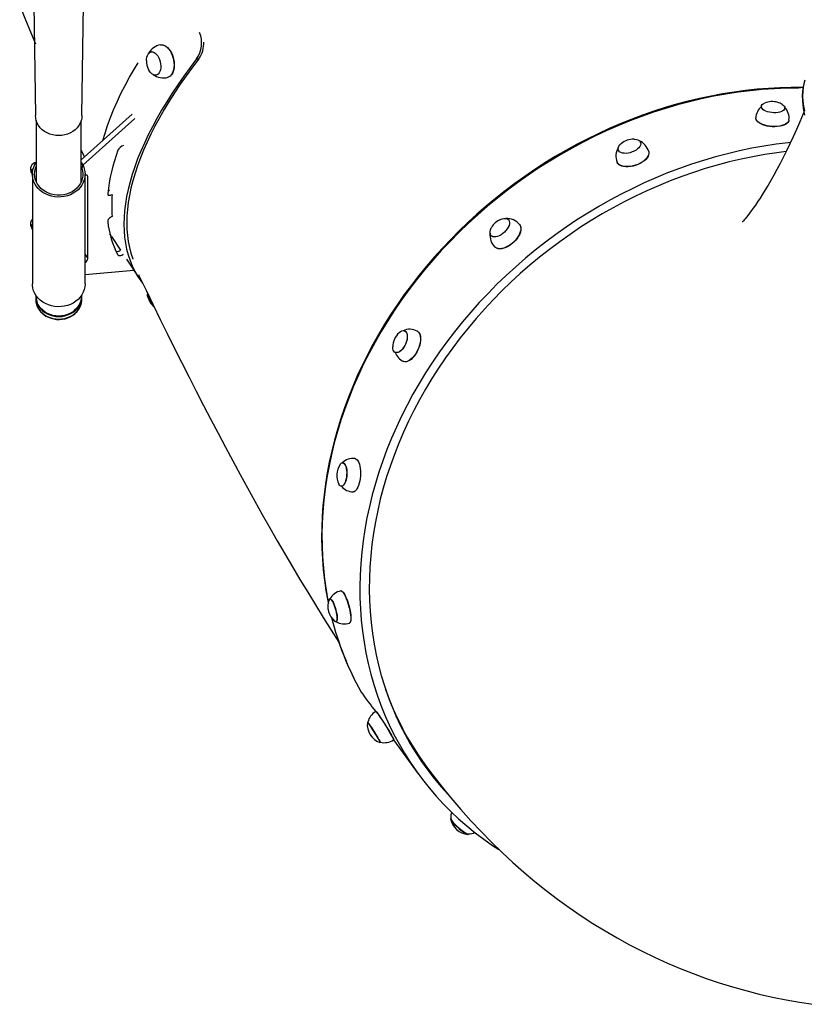
# Model space of a CAD drawing. Units: millimetres. Extents: x 2542 to 18165, y 2134 to 12584.
# Drawn here: x 14121 to 14836, y 7107 to 8004 of the extents above; entities that cross this region are included whole.
import ezdxf

# ---------------------------------------------------------------- set-up
doc = ezdxf.new("R2010")
doc.units = ezdxf.units.MM
doc.header["$LTSCALE"] = 50

msp = doc.modelspace()

# ---------------------------------------------------------------- linework, layer by layer
at = {"color": 7, "linetype": 'Continuous', "lineweight": 25}
for p, q in [((14134.36, 8018.09), (14135.76, 7916.89)), ((14178.06, 7916.89), (14179.46, 8018.09)), ((14241.44, 7974.92), (14241.02, 7974.84)), ((14282.58, 7968.55), (14284.69, 7968.71)), ((14245.92, 7953.91), (14246.33, 7954.02)), ((14223.9, 7918.09), (14177.41, 7876.38)), ((14797.22, 7925.02), (14797.2, 7924.56)), ((14818.62, 7923.12), (14818.67, 7923.58)), ((14136.41, 7912.39), (14136.41, 7856.48)), ((14177.41, 7856.48), (14177.41, 7912.39)), ((14226.38, 7914.33), (14179, 7871.81)), ((14687.29, 7891.78), (14687.16, 7892.2)), ((14666.77, 7885.4), (14666.92, 7884.99)), ((14179, 7871.81), (14177.41, 7874.22)), ((14179, 7871.81), (14179, 7871.53)), ((14132.09, 7864.7), (14132.62, 7863.9)), ((14132.91, 7863.39), (14132.38, 7863.43)), ((14132.91, 7863.39), (14132.91, 7763.39)), ((14180.91, 7763.39), (14180.91, 7863.39)), ((14183.34, 7786.46), (14183.34, 7861.46)), ((14567.13, 7821.56), (14566.85, 7821.89)), ((14132.09, 7814.7), (14132.62, 7813.9)), ((14132.38, 7813.43), (14132.38, 7813.43)), ((14205.04, 7806.67), (14213.27, 7794.18)), ((14550.97, 7807.4), (14551.27, 7807.09)), ((14218.67, 7785.98), (14229.82, 7769.06)), ((14180.91, 7771.99), (14225.22, 7776.03)), ((14136.41, 7751.89), (14135.91, 7749.49)), ((14136.41, 7752.58), (14136.41, 7751.89)), ((14177.41, 7751.89), (14177.41, 7752.58)), ((14177.91, 7751.89), (14177.41, 7752.58)), ((14177.91, 7749.49), (14177.91, 7751.89)), ((14472.79, 7720.36), (14472.39, 7720.55)), ((14463.54, 7700.96), (14463.96, 7700.79)), ((14416.22, 7600.33), (14415.74, 7600.37)), ((14414.48, 7578.91), (14414.96, 7578.9)), ((14414.03, 7483.58), (14414, 7483.58)), ((14404.43, 7476.39), (14403.94, 7476.27)), ((14409.78, 7455.58), (14410.05, 7455.67)), ((14421.96, 7454.3), (14421.96, 7454.3)), ((14445.99, 7373.68), (14445.84, 7373.59)), ((14438.64, 7363.83), (14438.19, 7363.56)), ((14449.59, 7345.36), (14450.06, 7345.64)), ((14461.96, 7347.87), (14462.12, 7347.99)), ((14461.96, 7347.87), (14484.49, 7316.79)), ((14479.1, 7341.16), (14490.6, 7325.39)), ((14514.31, 7276.03), (14514, 7275.87)), ((14529.9, 7261.61), (14530.18, 7261.71)), ((14530.18, 7261.71), (14530.3, 7262.04))]:
    msp.add_line(p, q, dxfattribs=at)
at = {"color": 8, "linetype": 'Continuous', "lineweight": 25}
for p, q in [((14183.34, 7861.46), (14183.34, 7861.46)), ((14180.91, 7790.14), (14183.34, 7786.46))]:
    msp.add_line(p, q, dxfattribs=at)
at = {"color": 7, "linetype": 'Continuous', "lineweight": 25, "flags": 128}
for points in [[(14121.34, 8017.23), (14126.03, 8005.75), (14131.76, 7991.84), (14135.76, 7982.24)], [(14249.59, 7981.37), (14250.39, 7981.47), (14251.78, 7981.35), (14253.2, 7980.88), (14254.61, 7980.08), (14255.98, 7978.96), (14257.28, 7977.55), (14258.47, 7975.88), (14259.53, 7973.99), (14260.44, 7971.93), (14261.16, 7969.74), (14261.69, 7967.48), (14262.02, 7965.2), (14262.13, 7962.95), (14262.02, 7960.78), (14261.7, 7958.76), (14261.17, 7956.91), (14260.45, 7955.29), (14259.55, 7953.93), (14258.49, 7952.88), (14257.3, 7952.14), (14256.32, 7951.8)], [(14249.59, 7981.37), (14250.23, 7981.45), (14251.62, 7981.33), (14253.04, 7980.86), (14254.46, 7980.05), (14255.83, 7978.93), (14257.12, 7977.52), (14258.32, 7975.85), (14259.38, 7973.96), (14260.28, 7971.9), (14261.01, 7969.71), (14261.55, 7967.45), (14261.87, 7965.16), (14261.98, 7962.91), (14261.87, 7960.74), (14261.55, 7958.71), (14261.02, 7956.86), (14260.3, 7955.24), (14259.39, 7953.88), (14258.34, 7952.82), (14257.14, 7952.09), (14256.5, 7951.84)], [(14236.79, 7967.13), (14236.86, 7968.43), (14237.15, 7970.15), (14237.66, 7971.67), (14238.35, 7972.95), (14239.22, 7973.93), (14240.23, 7974.58), (14241.34, 7974.89), (14242.53, 7974.84), (14243.74, 7974.43), (14244.94, 7973.67), (14246.08, 7972.6), (14247.14, 7971.25), (14248.06, 7969.66), (14248.82, 7967.9), (14249.4, 7966.01), (14249.77, 7964.06), (14249.93, 7962.13), (14249.86, 7960.27), (14249.57, 7958.55), (14249.57, 7958.55)], [(14197.12, 7894.06), (14199.11, 7900.88), (14201.42, 7907.88), (14204.03, 7914.98), (14206.94, 7922.18), (14210.15, 7929.48), (14213.65, 7936.86), (14217.44, 7944.32), (14221.52, 7951.86), (14225.88, 7959.47), (14229.26, 7965.08)], [(14282.58, 7968.55), (14276.6, 7960.68), (14270.88, 7952.83), (14265.42, 7945.02), (14260.23, 7937.25), (14255.31, 7929.53), (14250.67, 7921.86), (14246.3, 7914.25), (14242.22, 7906.71), (14238.43, 7899.25), (14234.93, 7891.87), (14231.72, 7884.57), (14228.81, 7877.37), (14226.2, 7870.27), (14223.89, 7863.28), (14221.89, 7856.4), (14220.19, 7849.63), (14218.79, 7843), (14217.71, 7836.49), (14216.93, 7830.12), (14216.47, 7823.9), (14216.31, 7817.82), (14216.47, 7811.9), (14216.93, 7806.13), (14217.71, 7800.53), (14218.79, 7795.1), (14220.19, 7789.84), (14221.89, 7784.76), (14223.89, 7779.86), (14226.2, 7775.15), (14228.81, 7770.63), (14231.72, 7766.31), (14233.27, 7764.25)], [(14284.69, 7968.71), (14278.76, 7960.9), (14273.08, 7953.12), (14267.66, 7945.36), (14262.51, 7937.65), (14257.63, 7929.99), (14253.02, 7922.37), (14248.69, 7914.82), (14244.64, 7907.34), (14240.87, 7899.93), (14237.4, 7892.6), (14234.21, 7885.36), (14231.32, 7878.21), (14228.73, 7871.17), (14226.44, 7864.23), (14224.45, 7857.4), (14222.76, 7850.68), (14221.38, 7844.1), (14220.3, 7837.64), (14219.53, 7831.32), (14219.07, 7825.14), (14218.92, 7819.11), (14219.07, 7813.23), (14219.53, 7807.51), (14220.3, 7801.95), (14221.38, 7796.55), (14222.76, 7791.34), (14224.45, 7786.29), (14224.59, 7785.91)], [(14249.57, 7958.55), (14249.06, 7957.02), (14248.37, 7955.75), (14247.5, 7954.77), (14246.49, 7954.11), (14245.38, 7953.81), (14244.19, 7953.86), (14242.98, 7954.27), (14241.78, 7955.02), (14240.64, 7956.09), (14239.58, 7957.45), (14238.71, 7958.94)], [(14836.76, 7949.05), (14836.24, 7947.19), (14835.38, 7943.22), (14834.81, 7939.14), (14834.55, 7934.97), (14834.58, 7930.69), (14834.92, 7926.33), (14835.56, 7921.86), (14836.51, 7917.31)], [(14835.27, 7942.45), (14834.87, 7942.46), (14824.54, 7942.48), (14814.16, 7942.21), (14803.74, 7941.66), (14793.29, 7940.82), (14782.81, 7939.71), (14772.33, 7938.31), (14761.83, 7936.64), (14751.34, 7934.69), (14740.86, 7932.46), (14730.4, 7929.96), (14719.97, 7927.18), (14709.57, 7924.14), (14699.22, 7920.82), (14688.93, 7917.25), (14678.69, 7913.41), (14668.53, 7909.31), (14658.44, 7904.95), (14648.44, 7900.35), (14638.53, 7895.49), (14628.73, 7890.39), (14619.04, 7885.05), (14609.46, 7879.48), (14600.02, 7873.67), (14590.7, 7867.64), (14581.53, 7861.38), (14572.5, 7854.91), (14563.64, 7848.23), (14554.93, 7841.34), (14546.39, 7834.25), (14538.04, 7826.96), (14529.86, 7819.49), (14521.88, 7811.83), (14514.09, 7804), (14506.51, 7796), (14499.14, 7787.83), (14491.98, 7779.5), (14485.04, 7771.03), (14478.33, 7762.41), (14471.85, 7753.66), (14465.61, 7744.77), (14459.62, 7735.76), (14453.87, 7726.64), (14448.37, 7717.41), (14443.13, 7708.08), (14438.15, 7698.66), (14433.43, 7689.15), (14428.99, 7679.56), (14424.82, 7669.91), (14420.92, 7660.19), (14417.3, 7650.42), (14413.96, 7640.6), (14410.91, 7630.75), (14408.15, 7620.86), (14405.68, 7610.95), (14403.49, 7601.03), (14401.61, 7591.11), (14400.01, 7581.18), (14398.71, 7571.27), (14397.71, 7561.37), (14397.01, 7551.5), (14396.61, 7541.67), (14396.5, 7531.88), (14396.7, 7522.14), (14397.19, 7512.45), (14397.99, 7502.84), (14399.08, 7493.3), (14400.46, 7483.84), (14402.14, 7474.47), (14402.61, 7472.3)], [(14802.86, 7920.29), (14801.21, 7920.88), (14799.79, 7921.59), (14798.65, 7922.39), (14797.82, 7923.27), (14797.34, 7924.18), (14797.22, 7925.09), (14797.46, 7925.99), (14798.07, 7926.82), (14799.01, 7927.58), (14800.14, 7928.18)], [(14816.19, 7927.1), (14817.24, 7926.34), (14818.07, 7925.47), (14818.55, 7924.56), (14818.67, 7923.64), (14818.43, 7922.75), (14817.82, 7921.91), (14816.88, 7921.16), (14815.64, 7920.52), (14814.14, 7920), (14812.42, 7919.64), (14810.55, 7919.43), (14808.6, 7919.4), (14806.62, 7919.53), (14804.68, 7919.83), (14802.86, 7920.29)], [(14178.06, 7916.89), (14177.88, 7914.5), (14177.34, 7912.15), (14176.45, 7909.88), (14175.23, 7907.73), (14173.69, 7905.74), (14171.87, 7903.94), (14169.79, 7902.36), (14167.49, 7901.03), (14165.01, 7899.97), (14162.39, 7899.2), (14159.67, 7898.73), (14156.91, 7898.58), (14154.15, 7898.73), (14151.44, 7899.2), (14148.82, 7899.97), (14146.34, 7901.03), (14144.04, 7902.36), (14141.96, 7903.94), (14140.13, 7905.74), (14138.6, 7907.73), (14137.37, 7909.88), (14136.48, 7912.15), (14135.94, 7914.5), (14135.76, 7916.89)], [(14835.95, 7919.99), (14835.36, 7918.54), (14832.28, 7911.26), (14829.2, 7904.24), (14826.14, 7897.47), (14823.11, 7890.97), (14820.11, 7884.75), (14817.15, 7878.79), (14814.24, 7873.12), (14811.39, 7867.74), (14808.61, 7862.64), (14805.9, 7857.84), (14803.28, 7853.33), (14800.75, 7849.11), (14798.32, 7845.19), (14796.01, 7841.56), (14793.81, 7838.22), (14791.74, 7835.18), (14789.81, 7832.43), (14788.02, 7829.96), (14786.39, 7827.78), (14784.92, 7825.88), (14783.61, 7824.25), (14782.49, 7822.88), (14781.55, 7821.78), (14780.8, 7820.94), (14780.26, 7820.35), (14779.93, 7820), (14779.82, 7819.88), (14779.82, 7819.88)], [(14822.37, 7912.69), (14822.11, 7911.76), (14821.48, 7910.76), (14820.53, 7909.84), (14819.26, 7909.01), (14817.7, 7908.3), (14815.91, 7907.72), (14813.91, 7907.28), (14811.75, 7907), (14809.49, 7906.88), (14807.17, 7906.93), (14804.86, 7907.14), (14802.6, 7907.51), (14800.46, 7908.02), (14798.47, 7908.68), (14796.68, 7909.46), (14795.15, 7910.34), (14793.89, 7911.31), (14792.95, 7912.34), (14792.35, 7913.4), (14792.09, 7914.48), (14792.08, 7914.73)], [(14822.37, 7912.69), (14822.08, 7911.58), (14821.46, 7910.59), (14820.5, 7909.67), (14819.23, 7908.84), (14817.68, 7908.13), (14815.89, 7907.55), (14813.89, 7907.11), (14811.73, 7906.83), (14809.47, 7906.71), (14807.16, 7906.76), (14804.85, 7906.97), (14802.6, 7907.34), (14800.45, 7907.85), (14798.46, 7908.51), (14796.68, 7909.29), (14795.15, 7910.17), (14793.89, 7911.13), (14792.96, 7912.16), (14792.35, 7913.22), (14792.09, 7914.3), (14792.09, 7914.55)], [(14823.7, 7892.37), (14821.64, 7892.15), (14810.59, 7890.76), (14799.52, 7889.07), (14788.45, 7887.06), (14777.39, 7884.75), (14766.35, 7882.14), (14755.34, 7879.22), (14744.37, 7876), (14733.45, 7872.48), (14722.6, 7868.66), (14711.81, 7864.56), (14701.1, 7860.17), (14690.48, 7855.49), (14679.95, 7850.54), (14669.54, 7845.31), (14659.24, 7839.81), (14649.07, 7834.05), (14639.04, 7828.02), (14629.15, 7821.75), (14619.42, 7815.22), (14609.84, 7808.45), (14600.44, 7801.44), (14591.22, 7794.21), (14582.19, 7786.75), (14573.36, 7779.07), (14564.72, 7771.18), (14556.31, 7763.09), (14548.11, 7754.81), (14540.14, 7746.33), (14532.4, 7737.68), (14524.9, 7728.85), (14517.66, 7719.86), (14510.66, 7710.71), (14503.93, 7701.41), (14497.47, 7691.98), (14491.28, 7682.41), (14485.36, 7672.72), (14479.73, 7662.91), (14474.39, 7653), (14469.35, 7643), (14464.6, 7632.9), (14460.16, 7622.73), (14456.02, 7612.49), (14452.19, 7602.19), (14448.68, 7591.84), (14445.48, 7581.45), (14442.61, 7571.03), (14440.05, 7560.58), (14437.83, 7550.13), (14435.92, 7539.67), (14434.35, 7529.21), (14433.11, 7518.77), (14432.2, 7508.36), (14431.62, 7497.98), (14431.37, 7487.65), (14431.46, 7477.37), (14431.87, 7467.15), (14432.63, 7457), (14433.71, 7446.93), (14435.12, 7436.96), (14436.86, 7427.08), (14438.93, 7417.31), (14441.33, 7407.66), (14444.05, 7398.13), (14447.09, 7388.74), (14450.45, 7379.49), (14454.13, 7370.39), (14458.11, 7361.45), (14462.41, 7352.68), (14467.01, 7344.08), (14471.91, 7335.67), (14477.11, 7327.44), (14482.6, 7319.42), (14488.38, 7311.6), (14494.43, 7303.99), (14500.77, 7296.6), (14507.37, 7289.44), (14514.24, 7282.51), (14521.36, 7275.82), (14528.74, 7269.37), (14536.36, 7263.17), (14544.22, 7257.23), (14552.31, 7251.55), (14557.95, 7247.83)], [(14672.14, 7882.46), (14670.53, 7882.69), (14669.15, 7883.14), (14668.02, 7883.78), (14667.2, 7884.6), (14666.72, 7885.56), (14666.58, 7886.64), (14666.79, 7887.8), (14667.35, 7888.99), (14668.23, 7890.18), (14669.41, 7891.32), (14669.66, 7891.52)], [(14681.18, 7895.36), (14681.73, 7895.33), (14683.34, 7895.1), (14684.73, 7894.65), (14685.85, 7894.01), (14686.67, 7893.19), (14687.16, 7892.22), (14687.3, 7891.15), (14687.08, 7889.99), (14686.52, 7888.8), (14685.64, 7887.61), (14684.46, 7886.47), (14683.02, 7885.41), (14681.38, 7884.46), (14679.58, 7883.67), (14677.69, 7883.06), (14675.78, 7882.64), (14673.91, 7882.44), (14672.14, 7882.46), (14672.14, 7882.46)], [(14177.41, 7885.48), (14179.54, 7880.67), (14180.3, 7878.97)], [(14819.7, 7884.01), (14811.43, 7882.97), (14800.51, 7881.33), (14789.59, 7879.38), (14778.68, 7877.12), (14767.79, 7874.56), (14756.93, 7871.7), (14746.11, 7868.54), (14735.34, 7865.08), (14724.63, 7861.32), (14713.99, 7857.28), (14703.42, 7852.95), (14692.94, 7848.34), (14682.57, 7843.45), (14672.3, 7838.29), (14662.14, 7832.86), (14652.12, 7827.16), (14642.23, 7821.21), (14632.48, 7815), (14622.89, 7808.55), (14613.46, 7801.85), (14604.21, 7794.92), (14595.13, 7787.76), (14586.24, 7780.38), (14577.55, 7772.79), (14569.06, 7764.98), (14560.79, 7756.97), (14552.73, 7748.77), (14544.9, 7740.39), (14537.31, 7731.82), (14529.96, 7723.09), (14522.86, 7714.19), (14516.01, 7705.14), (14509.42, 7695.94), (14503.1, 7686.6), (14497.06, 7677.14), (14491.29, 7667.55), (14485.8, 7657.85), (14480.61, 7648.05), (14475.71, 7638.16), (14471.11, 7628.18), (14466.81, 7618.13), (14462.82, 7608.01), (14459.13, 7597.84), (14455.76, 7587.61), (14452.71, 7577.35), (14449.98, 7567.07), (14447.57, 7556.76), (14445.48, 7546.44), (14443.72, 7536.12), (14442.29, 7525.82), (14441.19, 7515.53), (14440.42, 7505.27), (14439.97, 7495.05), (14439.86, 7484.88), (14440.08, 7474.76), (14440.64, 7464.71), (14441.52, 7454.73), (14442.73, 7444.84), (14444.27, 7435.05), (14446.14, 7425.35), (14448.34, 7415.77), (14450.86, 7406.31), (14453.69, 7396.97), (14456.85, 7387.78), (14460.33, 7378.73), (14464.11, 7369.84), (14468.21, 7361.11), (14472.61, 7352.55), (14477.31, 7344.16), (14482.31, 7335.97), (14487.6, 7327.97), (14493.18, 7320.17), (14499.04, 7312.58), (14505.18, 7305.2), (14511.37, 7298.29)], [(14694.54, 7884), (14694.6, 7883.84), (14694.71, 7882.57), (14694.47, 7881.21), (14693.89, 7879.82), (14692.99, 7878.42), (14691.79, 7877.05), (14690.31, 7875.73), (14688.6, 7874.5), (14686.68, 7873.39), (14684.61, 7872.42), (14682.43, 7871.61), (14680.2, 7870.99), (14677.96, 7870.57), (14675.77, 7870.35), (14673.69, 7870.35), (14671.75, 7870.57), (14670.01, 7870.99), (14668.51, 7871.61), (14667.28, 7872.42), (14666.34, 7873.39), (14665.77, 7874.4)], [(14694.54, 7884), (14694.64, 7883.68), (14694.75, 7882.4), (14694.51, 7881.05), (14693.93, 7879.66), (14693.03, 7878.26), (14691.83, 7876.89), (14690.36, 7875.57), (14688.64, 7874.35), (14686.72, 7873.23), (14684.66, 7872.26), (14682.48, 7871.46), (14680.25, 7870.84), (14678.02, 7870.42), (14675.83, 7870.2), (14673.75, 7870.2), (14671.82, 7870.42), (14670.08, 7870.84), (14668.57, 7871.46), (14667.34, 7872.27), (14666.41, 7873.24), (14665.86, 7874.21)], [(14177.41, 7874.22), (14178.11, 7873.13), (14179.33, 7870.8), (14180.22, 7868.36), (14180.74, 7865.84), (14180.91, 7863.29), (14180.72, 7860.74), (14180.16, 7858.22), (14179.25, 7855.79), (14178, 7853.47), (14176.43, 7851.3), (14174.57, 7849.31), (14172.44, 7847.54), (14170.07, 7846.01), (14167.5, 7844.74), (14164.78, 7843.76), (14161.93, 7843.07), (14159.01, 7842.69), (14156.05, 7842.62), (14153.11, 7842.87), (14150.23, 7843.43), (14147.45, 7844.29), (14144.81, 7845.45), (14142.35, 7846.87), (14140.12, 7848.54), (14138.14, 7850.44), (14136.44, 7852.54), (14135.06, 7854.8), (14134.01, 7857.19), (14133.3, 7859.68), (14132.95, 7862.22), (14132.97, 7864.78), (14133.34, 7867.31), (14134.08, 7869.79), (14135.16, 7872.17), (14136.41, 7874.2)], [(14132.38, 7863.43), (14132.76, 7864.18), (14132.62, 7863.9)], [(14179, 7871.53), (14177.97, 7868.92), (14178.61, 7866.54), (14178.9, 7864.11), (14178.82, 7861.67), (14178.39, 7859.26), (14177.6, 7856.91), (14176.47, 7854.68), (14175.03, 7852.58), (14173.28, 7850.66), (14171.27, 7848.96), (14169.02, 7847.48), (14166.57, 7846.27), (14163.96, 7845.35), (14161.24, 7844.71), (14158.45, 7844.39), (14155.63, 7844.37), (14152.83, 7844.67), (14150.1, 7845.28), (14147.48, 7846.18), (14145.02, 7847.37), (14142.75, 7848.82), (14140.71, 7850.5), (14138.94, 7852.4), (14137.46, 7854.48), (14136.31, 7856.71), (14135.49, 7859.05), (14135.03, 7861.46), (14134.92, 7863.9), (14135.17, 7866.33), (14135.79, 7868.71), (14136.41, 7870.31)], [(14183.34, 7861.46), (14183.25, 7861.91), (14183.01, 7862.25), (14182.61, 7862.49), (14182.07, 7862.6), (14181.41, 7862.59), (14180.91, 7863.39)], [(14201.51, 7845.6), (14201.54, 7845.12), (14201.73, 7844.74), (14202.09, 7844.47), (14202.59, 7844.32), (14203.22, 7844.29), (14203.95, 7844.4), (14204.75, 7844.62), (14205.6, 7844.97)], [(14201.81, 7848.24), (14202.27, 7848.38), (14203.12, 7848.73)], [(14205.6, 7824.96), (14204.75, 7824.46), (14203.95, 7823.9), (14203.22, 7823.28), (14202.59, 7822.64), (14202.09, 7821.99), (14201.73, 7821.37), (14201.54, 7820.79), (14201.51, 7820.28)], [(14559.41, 7822.21), (14560.92, 7822.79), (14562.48, 7823.13), (14563.91, 7823.2), (14565.17, 7822.97), (14566.21, 7822.46), (14567, 7821.69), (14567.52, 7820.68), (14567.74, 7819.47), (14567.65, 7818.1), (14567.27, 7816.61), (14566.59, 7815.06), (14565.66, 7813.49), (14564.49, 7811.97), (14563.13, 7810.54), (14561.62, 7809.25), (14560.02, 7808.15), (14558.38, 7807.28), (14556.75, 7806.65), (14555.19, 7806.31)], [(14132.38, 7813.43), (14132.76, 7814.18), (14132.62, 7813.9)], [(14205.04, 7806.67), (14204.03, 7808.24), (14203.48, 7809.12)], [(14555.19, 7806.31), (14553.76, 7806.24), (14552.5, 7806.47), (14551.46, 7806.98), (14550.67, 7807.75), (14550.16, 7808.76), (14549.94, 7809.97), (14550.02, 7811.34), (14550.41, 7812.83), (14551.08, 7814.39), (14551.32, 7814.83)], [(14576.86, 7817.48), (14577.32, 7816.79), (14577.82, 7815.53), (14578.02, 7814.08), (14577.93, 7812.47), (14577.55, 7810.75), (14576.88, 7808.95), (14575.95, 7807.12), (14574.77, 7805.29), (14573.37, 7803.52), (14571.78, 7801.84), (14570.05, 7800.29), (14568.21, 7798.91), (14566.3, 7797.73), (14564.38, 7796.78), (14562.47, 7796.08), (14560.64, 7795.65), (14558.92, 7795.49), (14557.36, 7795.61), (14555.98, 7796.02), (14554.83, 7796.69), (14554.45, 7797.02)], [(14576.86, 7817.48), (14577.42, 7816.66), (14577.91, 7815.4), (14578.12, 7813.95), (14578.03, 7812.35), (14577.65, 7810.63), (14576.98, 7808.83), (14576.05, 7807), (14574.87, 7805.17), (14573.47, 7803.4), (14571.89, 7801.72), (14570.16, 7800.17), (14568.32, 7798.8), (14566.41, 7797.62), (14564.49, 7796.67), (14562.59, 7795.97), (14560.76, 7795.53), (14559.04, 7795.38), (14557.48, 7795.5), (14556.1, 7795.91), (14554.95, 7796.58), (14554.62, 7796.86)], [(14210.76, 7789.82), (14211.04, 7789.5), (14211.48, 7789.29), (14212.05, 7789.2), (14212.74, 7789.25), (14213.51, 7789.42), (14214.34, 7789.71), (14215.19, 7790.1), (14215.9, 7790.51)], [(14229.8, 7771.6), (14230, 7771.18), (14236.45, 7757.73), (14242.93, 7744.33), (14249.42, 7731.01), (14255.95, 7717.75), (14262.49, 7704.57), (14269.05, 7691.47), (14275.63, 7678.45), (14282.24, 7665.51), (14288.86, 7652.66), (14295.49, 7639.9), (14302.15, 7627.23), (14308.82, 7614.65), (14315.5, 7602.16), (14322.21, 7589.77), (14328.94, 7577.48), (14335.68, 7565.28), (14342.45, 7553.17), (14349.25, 7541.16), (14356.07, 7529.23), (14362.93, 7517.4), (14369.82, 7505.64), (14376.77, 7493.96), (14383.77, 7482.34), (14390.83, 7470.79), (14397.98, 7459.27), (14405.22, 7447.79), (14412.21, 7436.88)], [(14180.91, 7763.39), (14180.91, 7763.29), (14180.72, 7760.74), (14180.16, 7758.22), (14179.25, 7755.79), (14178, 7753.47), (14176.43, 7751.3), (14174.57, 7749.31), (14172.44, 7747.54), (14170.07, 7746.01), (14167.5, 7744.74), (14164.78, 7743.76), (14161.93, 7743.07), (14159.01, 7742.69), (14156.05, 7742.62), (14153.11, 7742.87), (14150.23, 7743.43), (14147.45, 7744.29), (14144.81, 7745.45), (14142.35, 7746.87), (14140.12, 7748.54), (14138.14, 7750.44), (14136.44, 7752.54), (14135.06, 7754.8), (14134.01, 7757.19), (14133.3, 7759.68), (14132.95, 7762.22), (14132.91, 7763.39)], [(14136.41, 7752.58), (14135.91, 7751.89), (14136.09, 7749.52), (14136.63, 7747.19), (14137.51, 7744.93), (14138.73, 7742.8), (14140.25, 7740.82), (14142.06, 7739.03), (14144.13, 7737.46), (14146.41, 7736.14), (14148.88, 7735.09), (14151.48, 7734.33), (14154.17, 7733.86), (14156.91, 7733.71), (14159.65, 7733.86), (14162.35, 7734.33), (14164.95, 7735.09), (14167.41, 7736.14), (14169.7, 7737.46), (14171.76, 7739.03), (14173.57, 7740.82), (14175.1, 7742.8), (14176.31, 7744.93), (14177.2, 7747.19), (14177.73, 7749.52), (14177.91, 7751.89)], [(14135.91, 7749.49), (14135.91, 7749.42), (14136.08, 7747.16), (14136.56, 7744.94), (14137.35, 7742.78), (14138.42, 7740.73), (14139.78, 7738.81), (14141.39, 7737.05), (14143.24, 7735.48), (14145.3, 7734.11), (14147.53, 7732.98), (14149.91, 7732.09), (14152.39, 7731.47), (14154.94, 7731.12), (14157.52, 7731.05), (14160.1, 7731.25), (14162.63, 7731.73), (14165.07, 7732.49), (14167.39, 7733.5), (14169.55, 7734.75), (14171.52, 7736.23), (14173.27, 7737.92), (14174.77, 7739.78), (14176, 7741.79), (14176.93, 7743.91), (14177.56, 7746.12), (14177.87, 7748.37), (14177.91, 7749.49)], [(14177.41, 7751.89), (14177.24, 7749.58), (14176.71, 7747.3), (14175.85, 7745.1), (14174.67, 7743.02), (14173.18, 7741.09), (14171.41, 7739.34), (14169.39, 7737.81), (14167.16, 7736.52), (14164.76, 7735.49), (14162.22, 7734.74), (14159.59, 7734.29), (14156.91, 7734.14), (14154.24, 7734.29), (14151.61, 7734.74), (14149.07, 7735.49), (14146.66, 7736.52), (14144.43, 7737.81), (14142.42, 7739.34), (14140.65, 7741.09), (14139.16, 7743.02), (14137.97, 7745.1), (14137.11, 7747.3), (14136.59, 7749.58), (14136.41, 7751.89)], [(14237.89, 7754.85), (14237.68, 7754.26), (14237.53, 7753.45), (14237.64, 7752.42), (14238.02, 7751.2), (14238.66, 7749.84), (14239.52, 7748.38), (14240.59, 7746.88), (14241.82, 7745.37), (14242.98, 7744.12)], [(14237.89, 7754.85), (14237.86, 7754.27), (14237.92, 7753.51)], [(14467.07, 7718.92), (14467.21, 7719.05), (14468.44, 7719.96), (14469.65, 7720.56), (14470.79, 7720.83), (14471.84, 7720.75), (14472.76, 7720.34), (14473.5, 7719.6), (14474.06, 7718.56), (14474.41, 7717.26), (14474.53, 7715.73), (14474.43, 7714.04), (14474.11, 7712.24), (14473.57, 7710.38), (14472.84, 7708.55), (14471.94, 7706.78), (14470.91, 7705.16), (14469.77, 7703.73), (14468.56, 7702.53), (14467.34, 7701.62), (14466.13, 7701.02), (14466.13, 7701.02)], [(14472.79, 7720.36), (14473.35, 7719.6), (14473.97, 7718.69), (14474.39, 7717.51), (14474.59, 7716.1), (14474.58, 7714.5), (14474.34, 7712.77), (14473.9, 7710.98), (14473.25, 7709.17), (14472.43, 7707.41), (14471.47, 7705.77), (14470.39, 7704.29), (14469.24, 7703.03), (14468.04, 7702.03), (14467.46, 7701.65)], [(14483.64, 7720.33), (14483.88, 7720.2), (14484.83, 7719.46), (14485.6, 7718.42), (14486.17, 7717.1), (14486.54, 7715.53), (14486.69, 7713.75), (14486.63, 7711.81), (14486.34, 7709.74), (14485.85, 7707.59), (14485.15, 7705.42), (14484.27, 7703.27), (14483.23, 7701.2), (14482.05, 7699.26), (14480.76, 7697.49), (14479.38, 7695.93), (14477.96, 7694.61), (14476.53, 7693.58), (14475.11, 7692.85), (14473.75, 7692.44), (14472.47, 7692.36), (14471.3, 7692.61), (14471.08, 7692.71)], [(14483.64, 7720.33), (14483.73, 7720.28), (14484.68, 7719.54), (14485.45, 7718.5), (14486.02, 7717.18), (14486.39, 7715.61), (14486.55, 7713.83), (14486.48, 7711.88), (14486.19, 7709.81), (14485.7, 7707.66), (14485, 7705.49), (14484.12, 7703.34), (14483.08, 7701.27), (14481.89, 7699.32), (14480.6, 7697.55), (14479.23, 7695.99), (14477.81, 7694.67), (14476.37, 7693.64), (14474.95, 7692.91), (14473.59, 7692.5), (14472.3, 7692.42), (14471.15, 7692.67)], [(14466.13, 7701.02), (14464.98, 7700.76), (14463.94, 7700.83), (14463.02, 7701.25), (14462.27, 7701.99), (14461.72, 7703.02), (14461.37, 7704.33), (14461.25, 7705.85), (14461.25, 7706.03)], [(14426.92, 7604.12), (14427.13, 7604.12), (14428.02, 7603.76), (14428.86, 7603.04), (14429.62, 7602), (14430.3, 7600.66), (14430.88, 7599.04), (14431.34, 7597.19), (14431.67, 7595.14), (14431.87, 7592.95), (14431.93, 7590.67), (14431.84, 7588.35), (14431.62, 7586.04), (14431.26, 7583.81), (14430.78, 7581.7), (14430.18, 7579.75), (14429.48, 7578.03), (14428.7, 7576.56), (14427.85, 7575.39), (14426.95, 7574.53), (14426.03, 7574.01), (14425.15, 7573.85)], [(14413.27, 7598.74), (14413.67, 7599.28), (14414.44, 7599.99), (14415.23, 7600.34), (14416.01, 7600.33), (14416.76, 7599.95), (14417.45, 7599.23), (14418.06, 7598.17), (14418.57, 7596.83), (14418.96, 7595.24), (14419.22, 7593.47), (14419.33, 7591.56), (14419.3, 7589.58), (14419.13, 7587.61), (14418.81, 7585.71), (14418.37, 7583.94), (14417.82, 7582.37), (14417.17, 7581.04), (14416.46, 7580.01), (14415.69, 7579.3), (14415.69, 7579.3)], [(14416.22, 7600.33), (14417.42, 7599.3), (14418.05, 7598.39), (14418.59, 7597.18), (14419.01, 7595.71), (14419.31, 7594.04), (14419.48, 7592.22), (14419.51, 7590.31), (14419.39, 7588.37), (14419.13, 7586.48), (14418.75, 7584.7), (14418.25, 7583.08), (14417.65, 7581.69), (14416.97, 7580.56), (14416.54, 7580.04)], [(14415.69, 7579.3), (14414.9, 7578.95), (14414.12, 7578.96), (14413.37, 7579.34), (14412.68, 7580.06), (14412.22, 7580.82)], [(14425.41, 7573.85), (14425.3, 7573.85), (14425.15, 7573.85)], [(14413.9, 7483.53), (14414.44, 7483.51), (14415.1, 7483.11), (14415.82, 7482.39), (14416.58, 7481.35), (14417.37, 7480.01), (14418.18, 7478.42), (14418.97, 7476.6), (14419.74, 7474.6), (14420.46, 7472.47), (14421.12, 7470.25), (14421.71, 7468.01), (14422.2, 7465.78), (14422.58, 7463.62), (14422.86, 7461.59), (14423.02, 7459.73), (14423.05, 7458.09), (14422.97, 7456.69), (14422.76, 7455.59), (14422.43, 7454.79), (14422, 7454.33), (14421.82, 7454.25)], [(14414.03, 7483.58), (14414.06, 7483.59), (14414.64, 7483.54), (14415.29, 7483.15), (14416.01, 7482.43), (14416.77, 7481.39), (14417.56, 7480.05), (14418.37, 7478.46), (14419.16, 7476.64), (14419.93, 7474.65), (14420.65, 7472.52), (14421.31, 7470.3), (14421.89, 7468.06), (14422.38, 7465.83), (14422.77, 7463.68), (14423.04, 7461.65), (14423.2, 7459.79), (14423.24, 7458.15), (14423.15, 7456.76), (14422.94, 7455.65), (14422.62, 7454.86), (14422.18, 7454.4), (14421.96, 7454.3)], [(14403.31, 7475.55), (14403.51, 7475.95), (14403.91, 7476.26), (14404.4, 7476.22), (14404.97, 7475.83), (14405.6, 7475.09), (14406.27, 7474.05), (14406.96, 7472.72), (14407.63, 7471.17), (14408.28, 7469.43), (14408.88, 7467.57), (14409.4, 7465.66), (14409.83, 7463.75), (14410.15, 7461.92), (14410.36, 7460.22), (14410.45, 7458.72), (14410.41, 7457.46), (14410.24, 7456.48), (14409.96, 7455.83)], [(14404.43, 7476.39), (14404.54, 7476.11), (14405.07, 7475.86), (14405.67, 7475.27), (14406.31, 7474.36), (14406.98, 7473.16), (14407.65, 7471.72), (14408.29, 7470.09), (14408.89, 7468.31), (14409.43, 7466.46), (14409.89, 7464.58), (14410.25, 7462.76), (14410.5, 7461.04), (14410.63, 7459.49), (14410.63, 7458.17), (14410.52, 7457.11), (14410.28, 7456.34), (14410.25, 7456.28)], [(14409.96, 7455.83), (14409.56, 7455.52), (14409.07, 7455.56), (14408.65, 7455.82)], [(14445.81, 7373.59), (14445.85, 7373.59), (14446.1, 7373.4), (14446.53, 7372.91), (14447.13, 7372.13), (14447.89, 7371.09), (14448.8, 7369.8), (14449.82, 7368.3), (14450.93, 7366.63), (14452.12, 7364.81), (14453.35, 7362.9), (14454.59, 7360.94), (14455.81, 7358.98), (14456.99, 7357.05), (14458.09, 7355.21), (14459.1, 7353.5), (14459.99, 7351.96), (14460.73, 7350.63), (14461.31, 7349.53), (14461.72, 7348.69), (14461.94, 7348.14), (14461.98, 7347.88), (14461.96, 7347.87)], [(14445.99, 7373.68), (14446.03, 7373.68), (14446.28, 7373.49), (14446.71, 7373), (14447.31, 7372.23), (14448.07, 7371.18), (14448.97, 7369.9), (14449.99, 7368.4), (14451.11, 7366.73), (14452.29, 7364.92), (14453.52, 7363.01), (14454.76, 7361.05), (14455.98, 7359.08), (14457.15, 7357.16), (14458.26, 7355.32), (14459.27, 7353.62), (14460.15, 7352.08), (14460.89, 7350.74), (14461.47, 7349.65), (14461.88, 7348.81), (14462.1, 7348.26), (14462.14, 7348), (14462.12, 7347.99)], [(14438.17, 7363.53), (14438.21, 7363.57), (14438.42, 7363.4), (14438.82, 7362.93), (14439.39, 7362.17), (14440.12, 7361.15), (14440.97, 7359.9), (14441.93, 7358.47), (14442.95, 7356.9), (14444, 7355.24), (14445.05, 7353.56), (14446.07, 7351.91), (14447.01, 7350.35), (14447.84, 7348.93), (14448.54, 7347.69), (14449.08, 7346.69), (14449.44, 7345.95), (14449.62, 7345.5)], [(14438.64, 7363.83), (14438.7, 7363.45), (14439.02, 7363.1), (14439.52, 7362.46), (14440.17, 7361.56), (14440.96, 7360.42), (14441.86, 7359.08), (14442.84, 7357.59), (14443.86, 7356), (14444.89, 7354.37), (14445.9, 7352.74), (14446.85, 7351.17), (14447.71, 7349.72), (14448.44, 7348.44), (14449.03, 7347.37), (14449.46, 7346.55), (14449.7, 7346), (14449.75, 7345.74), (14449.74, 7345.73)], [(14449.62, 7345.5), (14449.6, 7345.35), (14449.59, 7345.36)], [(14490.6, 7325.39), (14496.85, 7316.96), (14505.47, 7305.82), (14514.29, 7294.95), (14523.28, 7284.38), (14532.44, 7274.11), (14541.77, 7264.13), (14551.27, 7254.45), (14560.93, 7245.06), (14570.75, 7235.96), (14580.73, 7227.15), (14590.87, 7218.63), (14601.15, 7210.41), (14611.59, 7202.47), (14622.17, 7194.83), (14632.89, 7187.48), (14643.76, 7180.42), (14654.75, 7173.66), (14665.87, 7167.2), (14677.12, 7161.03), (14688.48, 7155.16), (14699.96, 7149.59), (14711.55, 7144.33), (14723.24, 7139.37), (14735.03, 7134.71), (14746.91, 7130.36), (14758.88, 7126.32), (14770.92, 7122.59), (14783.04, 7119.16), (14795.23, 7116.05), (14807.47, 7113.25), (14819.78, 7110.76), (14832.13, 7108.58), (14844.52, 7106.72)], [(14514, 7275.87), (14513.98, 7275.84), (14513.96, 7275.47), (14514.21, 7274.88), (14514.74, 7274.08), (14515.51, 7273.1), (14516.51, 7271.97), (14517.69, 7270.74), (14519.03, 7269.43), (14520.47, 7268.11), (14521.97, 7266.81), (14523.47, 7265.57), (14524.92, 7264.45), (14526.28, 7263.47), (14527.5, 7262.68), (14528.53, 7262.09), (14529.34, 7261.73), (14529.9, 7261.61)], [(14514.31, 7276.03), (14514.46, 7275.21), (14514.88, 7274.5), (14515.54, 7273.61), (14516.44, 7272.55), (14517.53, 7271.38), (14518.79, 7270.13), (14520.16, 7268.84), (14521.61, 7267.55), (14523.08, 7266.32), (14524.52, 7265.17), (14525.89, 7264.16), (14527.13, 7263.31), (14528.21, 7262.66), (14529.09, 7262.22), (14529.73, 7262.01), (14529.91, 7262)]]:
    msp.add_lwpolyline(points, dxfattribs=at)
at = {"color": 8, "linetype": 'Continuous', "lineweight": 25, "flags": 128}
for points in [[(14836.76, 7949.05), (14836.21, 7946.96), (14835.41, 7942.91), (14834.94, 7938.75), (14834.8, 7934.47), (14835, 7930.09), (14835.53, 7925.6), (14836.39, 7921.01)], [(14835.27, 7942.45), (14831, 7941.97), (14820.08, 7941.84), (14809.11, 7941.39), (14798.1, 7940.64), (14787.06, 7939.56), (14776.01, 7938.18), (14764.94, 7936.49), (14753.87, 7934.48), (14742.81, 7932.17), (14731.77, 7929.55), (14720.76, 7926.63), (14709.79, 7923.41), (14698.87, 7919.9), (14688.02, 7916.08), (14677.23, 7911.98), (14666.52, 7907.59), (14655.9, 7902.91), (14645.37, 7897.96), (14634.96, 7892.73), (14624.66, 7887.23), (14614.49, 7881.47), (14604.46, 7875.44), (14594.57, 7869.16), (14584.84, 7862.64), (14575.26, 7855.87), (14565.86, 7848.86), (14556.64, 7841.63), (14547.61, 7834.17), (14538.78, 7826.49), (14530.14, 7818.6), (14521.73, 7810.51), (14513.53, 7802.23), (14505.56, 7793.75), (14497.82, 7785.1), (14490.32, 7776.27), (14483.07, 7767.28), (14476.08, 7758.13), (14469.35, 7748.83), (14462.89, 7739.4), (14456.7, 7729.83), (14450.78, 7720.14), (14445.15, 7710.33), (14439.81, 7700.42), (14434.77, 7690.42), (14430.02, 7680.32), (14425.58, 7670.15), (14421.44, 7659.91), (14417.61, 7649.61), (14414.1, 7639.26), (14410.9, 7628.87), (14408.03, 7618.45), (14405.47, 7608), (14403.25, 7597.55), (14401.34, 7587.08), (14399.77, 7576.63), (14398.53, 7566.19), (14397.62, 7555.78), (14397.04, 7545.4), (14396.79, 7535.07), (14396.88, 7524.78), (14397.29, 7514.56), (14398.05, 7504.42), (14399.13, 7494.35), (14400.54, 7484.38), (14402.28, 7474.5), (14402.57, 7473.03)], [(14132.09, 7864.7), (14131.93, 7865.06), (14131.91, 7865.8), (14132.2, 7866.68), (14132.79, 7867.64), (14133.65, 7868.64), (14133.71, 7868.7)], [(14135.91, 7749.49), (14136.09, 7747.12), (14136.63, 7744.79), (14137.51, 7742.53), (14138.73, 7740.4), (14140.25, 7738.42), (14142.06, 7736.63), (14144.13, 7735.06), (14146.41, 7733.74), (14148.88, 7732.69), (14151.48, 7731.93), (14154.17, 7731.46), (14156.91, 7731.31), (14159.65, 7731.46), (14162.35, 7731.93), (14164.95, 7732.69), (14167.41, 7733.74), (14169.7, 7735.06), (14171.76, 7736.63), (14173.57, 7738.42), (14175.1, 7740.4), (14176.31, 7742.53), (14177.2, 7744.79), (14177.73, 7747.12), (14177.91, 7749.49)]]:
    msp.add_lwpolyline(points, dxfattribs=at)
at = {"color": 7, "linetype": 'Continuous', "lineweight": 25}
for centre, radius, start, end in [((14261.91, 7983.02), 25.23, 324.98763, 22.46696), ((14251.87, 7966.94), 14.61, 98.95194, 153.15685), ((14266.24, 7982.21), 22.86, 323.82255, 4.22689), ((14254.29, 7966.91), 17.5, 179.28402, 207.06523), ((14252.14, 7965.8), 14.63, 230.77535, 287.32352), ((14807.12, 7912.13), 17.5, 73.24594, 113.50129), ((14807.12, 7912.13), 17.5, 58.79705, 73.24594), ((14806.46, 7914.03), 14.37, 130.03861, 177.22233), ((14808.21, 7914.68), 14.3, 352.00215, 44.56977), ((14218.8, 7881.01), 9.07, 108.60881, 152.41702), ((14680.61, 7877.87), 17.5, 88.13733, 128.75515), ((14680.36, 7880.34), 14.65, 14.43864, 68.52937), ((14377, 7825.48), 176.64, 160.23805, 173.46041), ((14679.25, 7879.98), 14.59, 147.42908, 202.51092), ((14137.38, 7868.03), 6.25, 98.93141, 212.13927), ((14319.85, 7834.96), 114.69, 174.99588, 185.00412), ((14137.31, 7818.14), 6.25, 134.70826, 213.38388), ((14286.34, 7829.42), 85.32, 186.14692, 207.65104), ((14566.57, 7806.25), 17.5, 114.1568, 150.60994), ((14565.38, 7808.37), 14.66, 38.42662, 93.81894), ((14564.33, 7807.54), 14.44, 171.95901, 226.79825), ((14209.5, 7799.63), 6.63, 266.9664, 304.61598), ((14177.96, 7787.67), 5.51, 302.37162, 347.27759), ((14255.31, 7755.48), 17.5, 186.44563, 229.20951), ((14476.75, 7707.58), 14.5, 61.61309, 114.853), ((14478.75, 7705.89), 17.5, 131.84821, 179.5379), ((14476.96, 7705.69), 14.22, 199.4108, 245.95676), ((14425.06, 7589.9), 14.34, 82.55746, 133.91789), ((14427.74, 7588.9), 17.5, 145.78762, 207.50703), ((14425.25, 7587.93), 14.05, 219.95143, 269.58816), ((14416.57, 7469.73), 14.06, 100.97788, 152.02226), ((14419.69, 7469.4), 17.5, 159.41129, 230.89055), ((14669.41, 7524.68), 271.81, 193.93425, 209.24617), ((14417.14, 7467.34), 13.87, 237.95398, 289.72103), ((14654.64, 7543.22), 269.04, 214.27412, 219.0866), ((14452.66, 7361.08), 14.26, 118.69441, 168.80136), ((14455.59, 7361.79), 17.5, 174.31154, 249.95123), ((14453.63, 7359.47), 14.28, 255.49018, 305.67586), ((14527.36, 7277.59), 13.14, 160.36011, 186.81378), ((14531.21, 7279.06), 17.5, 190.48974, 265.48408), ((14530.22, 7274.67), 12.64, 270.40199, 297.8852)]:
    msp.add_arc(centre, radius, start, end, dxfattribs=at)
at = {"color": 8, "linetype": 'Continuous', "lineweight": 25}
for centre, radius, start, end in [((14135.15, 7815.55), 3.18, 134.83613, 195.4523), ((14674.19, 7526.46), 276.88, 194.05362, 209.12355), ((14704.4, 7481.05), 264.47, 199.27757, 216.05645)]:
    msp.add_arc(centre, radius, start, end, dxfattribs=at)

doc.saveas('drawing.dxf')
